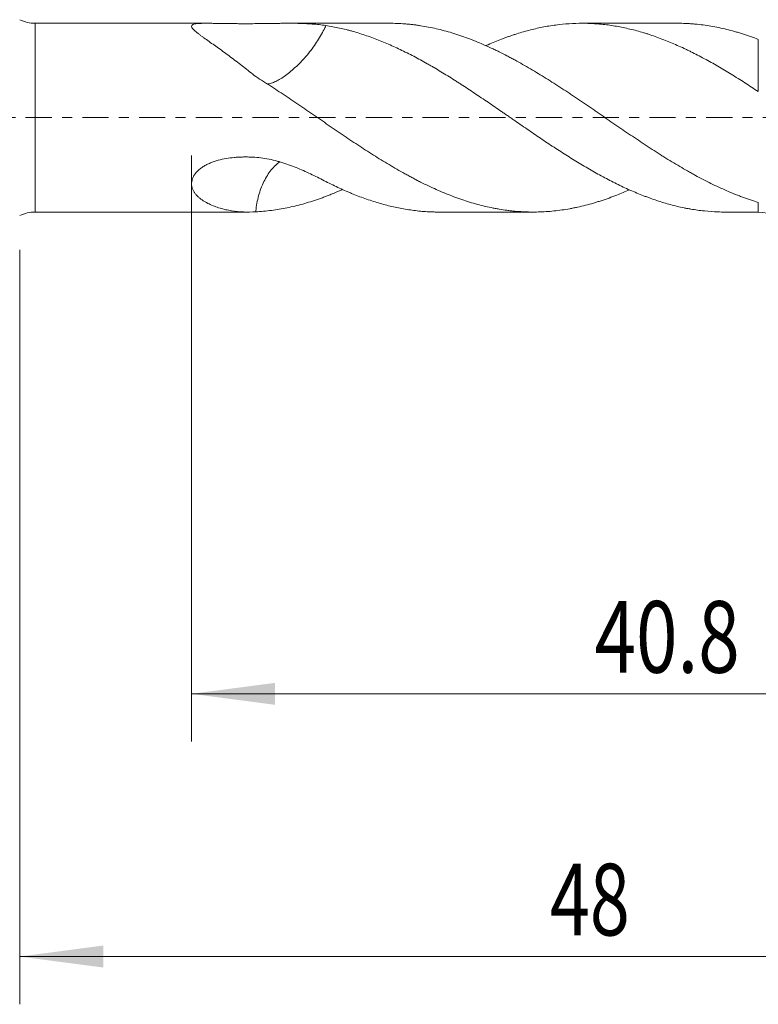
# Model space of a CAD drawing. Units: millimetres. Extents: x -27 to 94, y -83 to 39.
# Drawn here: x 25 to 56, y -37 to 4 of the extents above; entities that cross this region are included whole.
import ezdxf

# ---------------------------------------------------------------- set-up
doc = ezdxf.new("R2010")
doc.units = ezdxf.units.MM
doc.linetypes.add('CENTER', pattern=[47.5, 22, -8.5, 8.5, -8.5])
for name, color, linetype in [('1', 4, 'Continuous'), ('2', 7, 'Continuous'), ('SK2', 7, 'Continuous'), ('SK4', 2, 'CENTER')]:
    doc.layers.add(name, color=color, linetype=linetype)
doc.styles.add('iso_b_vert', font='simplex.shx')
doc.dimstyles.get("Standard").update_dxf_attribs({"dimtxt": 0.18, "dimasz": 0.18, "dimexe": 0.18, "dimexo": 0.0625, "dimgap": 0.09, "dimtad": 1, "dimzin": 0, "dimdsep": 52, "dimtxsty": 'Standard', "dimcen": 0.09, "dimadec": 0, "dimazin": 0, "dimtfac": 1, "dimtdec": 4, "dimtofl": 0, "dimtmove": 0, "dimatfit": 3, "dimfxl": 1, "dimtolj": 1, "dimtzin": 0, "dimarcsym": 0})

# ---------------------------------------------------------------- blocks, each defined once
blk = doc.blocks.new('_U3')
at = {"layer": 'SK2', "lineweight": 13}
for p, q in [((24.59, -5.5395), (24.59, -37.125832)), ((72.59, -7.213332), (72.59, -37.125832)), ((72.59, -35.125832), (24.59, -35.125832))]:
    blk.add_line(p, q, dxfattribs=at)
at = {"layer": 'SK2', "lineweight": 18}
for points in [[(24.59, -35.125832), (28.089998, -34.665048), (28.090002, -35.586615)], [(72.59, -35.125832), (69.090002, -35.586615), (69.089998, -34.665048)]]:
    blk.add_solid(points, dxfattribs=at)
at = {"layer": 'SK2', "lineweight": 18, "insert": (46.799229, -34.240717), "char_height": 3, "attachment_point": 7, "line_spacing_factor": 1.084337, "style": 'iso_b_vert'}
blk.add_mtext('\\W0.7361;48', dxfattribs=at)
blk = doc.blocks.new('_U4')
at = {"layer": '2', "lineweight": 13}
for p, q in [((31.79, -1.5875), (31.79, -26.125832)), ((72.59, -7.213332), (72.59, -26.125832)), ((72.59, -24.125832), (31.79, -24.125832))]:
    blk.add_line(p, q, dxfattribs=at)
at = {"layer": '2', "lineweight": 18}
for points in [[(31.79, -24.125832), (35.289998, -23.665048), (35.290002, -24.586615)], [(72.59, -24.125832), (69.090002, -24.586615), (69.089998, -23.665048)]]:
    blk.add_solid(points, dxfattribs=at)
at = {"layer": '2', "lineweight": 18, "insert": (48.670601, -23.240717), "char_height": 3, "attachment_point": 7, "line_spacing_factor": 1.084337, "style": 'iso_b_vert'}
blk.add_mtext('\\W0.7640;40.8', dxfattribs=at)

msp = doc.modelspace()

# ---------------------------------------------------------------- linework, layer by layer
at = {"layer": '1', "lineweight": 13}
for p, q in [((25.2438, -3.952), (25.2438, 3.952)), ((55.5266, 1.0906), (55.5266, 3.279)), ((55.5266, -3.952), (55.5266, -3.55))]:
    msp.add_line(p, q, dxfattribs=at)
at = {"layer": '1', "lineweight": 18}
for p, q in [((32.4287, 3.952), (25.2438, 3.952)), ((40.0752, 3.952), (35.8707, 3.952)), ((52.1222, 3.952), (48.1399, 3.952)), ((25.2438, -3.952), (34.1611, -3.952)), ((42.1465, -3.952), (46.0985, -3.952)), ((54.1332, -3.952), (55.5266, -3.952))]:
    msp.add_line(p, q, dxfattribs=at)
for centre, radius, start, end in [((25.2438, 5.452), 1.5, 244.15807, 270), ((25.2438, -5.452), 1.5, 90, 115.84193), ((55.5266, -5.352), 1.4, 30, 90)]:
    msp.add_arc(centre, radius, start, end, dxfattribs=at)
for points, knots in [([(37.4179, 3.8561), (37.2299, 3.8853), (37.0388, 3.9064), (36.6486, 3.9359), (36.4492, 3.9443), (36.1423, 3.9506), (36.0387, 3.9516), (35.8285, 3.9522), (35.722, 3.9517), (35.5597, 3.9503), (35.4779, 3.9494), (35.3952, 3.9483), (35.3398, 3.9475), (35.3119, 3.9471), (35.1726, 3.9451), (35.0607, 3.9433), (34.8358, 3.94), (34.7228, 3.9385), (34.4956, 3.9362), (34.3814, 3.9354), (34.2095, 3.9348), (34.152, 3.9346), (34.0369, 3.9345), (33.9793, 3.9346), (33.8926, 3.9348), (33.8637, 3.9349), (33.8059, 3.9351), (33.7194, 3.9355), (33.6332, 3.9361), (33.4615, 3.9377), (33.3478, 3.9391), (33.1223, 3.9423), (33.0104, 3.9442), (32.872, 3.9466), (32.8444, 3.9471), (32.7896, 3.948), (32.7624, 3.9484), (32.6815, 3.9497), (32.6284, 3.9504), (32.5242, 3.9515), (32.4731, 3.9519), (32.3982, 3.952), (32.3735, 3.952), (32.3248, 3.9517), (32.3009, 3.9514), (32.2308, 3.9503), (32.1862, 3.9491), (32.102, 3.9451), (32.0623, 3.9425), (32.0072, 3.9369), (31.9897, 3.9348), (31.9568, 3.93), (31.9413, 3.9274), (31.8981, 3.9186), (31.8734, 3.9115), (31.8431, 3.8985), (31.8342, 3.8939), (31.819, 3.8839), (31.8126, 3.8786), (31.7971, 3.8617), (31.7914, 3.849), (31.789, 3.8208), (31.7921, 3.8055), (31.8023, 3.7811), (31.8067, 3.7728), (31.8169, 3.7555), (31.8229, 3.7466), (31.8366, 3.7283), (31.8443, 3.7189), (31.8612, 3.6996), (31.8704, 3.6899), (31.8998, 3.6601), (31.9219, 3.6396), (31.97, 3.5976), (31.996, 3.5761), (32.0512, 3.5318), (32.0804, 3.5092), (32.1262, 3.4744), (32.1418, 3.4626), (32.1735, 3.439), (32.2217, 3.4034), (32.272, 3.3669), (32.3746, 3.2931), (32.4459, 3.2425), (32.5926, 3.1387), (32.668, 3.0854), (32.8221, 2.9762), (32.9008, 2.9201), (33.0607, 2.8054), (33.1414, 2.747), (33.304, 2.6282), (33.3859, 2.5678), (33.6331, 2.3834), (33.7997, 2.2564), (34.1357, 1.9942), (34.3052, 1.8589), (34.4761, 1.7196)], [0, 0, 0, 0, 0.0625, 0.0625, 0.125, 0.125, 0.15625, 0.15625, 0.1875, 0.1875, 0.203125, 0.2109375, 0.2109375, 0.21875, 0.21875, 0.25, 0.25, 0.28125, 0.28125, 0.3125, 0.3125, 0.328125, 0.328125, 0.34375, 0.34375, 0.3515625, 0.3515625, 0.359375, 0.375, 0.375, 0.40625, 0.40625, 0.4375, 0.4375, 0.4453125, 0.4453125, 0.453125, 0.453125, 0.46875, 0.46875, 0.484375, 0.484375, 0.4921875, 0.4921875, 0.5, 0.5, 0.515625, 0.515625, 0.53125, 0.53125, 0.5390625, 0.5390625, 0.546875, 0.546875, 0.5625, 0.5625, 0.5703125, 0.5703125, 0.578125, 0.578125, 0.59375, 0.59375, 0.609375, 0.609375, 0.6171875, 0.6171875, 0.625, 0.625, 0.6328125, 0.6328125, 0.640625, 0.640625, 0.65625, 0.65625, 0.671875, 0.671875, 0.6875, 0.6875, 0.6953125, 0.6953125, 0.703125, 0.71875, 0.71875, 0.75, 0.75, 0.78125, 0.78125, 0.8125, 0.8125, 0.84375, 0.84375, 0.875, 0.875, 0.9375, 0.9375, 1, 1, 1, 1]), ([(34.954, 1.4044), (34.9697, 1.4063), (34.9857, 1.4088), (35.0556, 1.4214), (35.1131, 1.4371), (35.233, 1.4799), (35.2957, 1.5072), (35.4267, 1.5735), (35.4954, 1.6129), (35.6371, 1.7033), (35.7092, 1.7539), (35.856, 1.8655), (35.9306, 1.9263), (36.0822, 2.058), (36.1588, 2.1284), (36.3104, 2.2752), (36.386, 2.3514), (36.5362, 2.5134), (36.6096, 2.5984), (36.75, 2.7711), (36.8175, 2.8595), (36.9478, 3.0402), (37.0105, 3.1326), (37.127, 3.3146), (37.1814, 3.405), (37.283, 3.5848), (37.3304, 3.6749), (37.3886, 3.7935), (37.4036, 3.825), (37.4179, 3.8561)], [0, 0, 0, 0, 0.0241678, 0.0241678, 0.1030747, 0.1030747, 0.1819817, 0.1819817, 0.2608886, 0.2608886, 0.3397956, 0.3397956, 0.4187025, 0.4187025, 0.4976095, 0.4976095, 0.5765164, 0.5765164, 0.6554233, 0.6554233, 0.7343303, 0.7343303, 0.8132372, 0.8132372, 0.8921442, 0.8921442, 0.9710511, 0.9710511, 1, 1, 1, 1]), ([(54.1329, -3.952), (54.0318, -3.952), (53.9307, -3.9502), (53.6419, -3.9396), (53.4543, -3.9264), (53.1724, -3.8969), (53.0784, -3.8855), (52.8902, -3.8595), (52.7961, -3.8449), (52.6541, -3.8207), (52.6067, -3.8123), (52.5117, -3.7947), (52.4642, -3.7855), (52.3216, -3.7567), (52.2265, -3.7359), (51.9408, -3.6685), (51.7515, -3.6174), (51.3743, -3.5037), (51.1864, -3.4412), (50.9516, -3.3564), (50.9047, -3.3391), (50.8108, -3.3039), (50.7638, -3.2861), (50.6227, -3.2315), (50.5287, -3.1939), (50.3405, -3.1162), (50.2464, -3.0761), (50.0583, -2.9933), (49.9643, -2.9506), (49.6823, -2.8185), (49.4944, -2.7253), (49.2118, -2.5783), (49.1174, -2.5282), (48.9278, -2.4262), (48.8327, -2.3743), (48.6421, -2.2683), (48.5469, -2.2143), (48.3571, -2.1049), (48.2624, -2.0494), (47.979, -1.8804), (47.7908, -1.7647), (47.415, -1.5283), (47.2274, -1.4076), (46.9458, -1.2237), (46.8519, -1.162), (46.664, -1.0377), (46.57, -0.975), (46.3819, -0.8489), (46.2878, -0.7854), (46.0994, -0.6576), (46.0052, -0.5932), (45.7221, -0.3991), (45.5329, -0.2683), (45.2954, -0.1037), (45.2478, -0.0707), (45.1528, -0.005), (45.1053, 0.0277), (45.0103, 0.093), (44.9629, 0.1255), (44.8681, 0.1906), (44.8207, 0.2231), (44.6787, 0.3204), (44.5841, 0.385), (44.3954, 0.5139), (44.3012, 0.5781), (44.019, 0.7702), (43.8315, 0.8974), (43.5505, 1.0861), (43.4569, 1.1486), (43.2694, 1.2724), (43.1756, 1.3338), (43.0343, 1.4245), (42.9872, 1.4545), (42.8929, 1.5144), (42.8458, 1.5443), (42.7044, 1.6334), (42.61, 1.6924), (42.4213, 1.8093), (42.3268, 1.8672), (42.1375, 1.9816), (42.0426, 2.0381), (41.9001, 2.1218), (41.8525, 2.1495), (41.7575, 2.2044), (41.6152, 2.286), (41.4733, 2.3653), (41.2844, 2.4687), (41.1899, 2.5191), (41.0011, 2.6177), (40.9068, 2.6659), (40.6243, 2.8072), (40.4366, 2.8971), (40.0615, 3.0676), (39.8741, 3.1481), (39.5924, 3.2609), (39.4983, 3.2971), (39.3099, 3.3669), (39.2155, 3.4004), (38.932, 3.497), (38.7425, 3.5561), (38.5049, 3.623), (38.4573, 3.636), (38.3622, 3.6613), (38.2198, 3.698), (38.0779, 3.7312), (37.889, 3.7723), (37.7947, 3.7913), (37.6063, 3.8261), (37.5121, 3.8419), (37.4179, 3.8561)], [0, 0, 0, 0, 0.0182138, 0.0182138, 0.0520685, 0.0520685, 0.0689958, 0.0689958, 0.0859232, 0.0859232, 0.0943869, 0.0943869, 0.1028505, 0.1028505, 0.1197779, 0.1197779, 0.1536326, 0.1536326, 0.1874873, 0.1874873, 0.195951, 0.195951, 0.2044146, 0.2044146, 0.221342, 0.221342, 0.2382693, 0.2382693, 0.2551967, 0.2551967, 0.2890514, 0.2890514, 0.3059787, 0.3059787, 0.3229061, 0.3229061, 0.3398334, 0.3398334, 0.3567608, 0.3567608, 0.3906155, 0.3906155, 0.4244702, 0.4244702, 0.4413975, 0.4413975, 0.4583249, 0.4583249, 0.4752522, 0.4752522, 0.4921796, 0.4921796, 0.5260343, 0.5260343, 0.5344979, 0.5344979, 0.5429616, 0.5429616, 0.5514253, 0.5514253, 0.5598889, 0.5598889, 0.5768163, 0.5768163, 0.5937436, 0.5937436, 0.6275983, 0.6275983, 0.6445257, 0.6445257, 0.661453, 0.661453, 0.6699167, 0.6699167, 0.6783804, 0.6783804, 0.6953077, 0.6953077, 0.7122351, 0.7122351, 0.7291624, 0.7291624, 0.7376261, 0.7376261, 0.7460898, 0.7630171, 0.7630171, 0.7799445, 0.7799445, 0.7968718, 0.7968718, 0.8307265, 0.8307265, 0.8645812, 0.8645812, 0.8815086, 0.8815086, 0.8984359, 0.8984359, 0.9322906, 0.9322906, 0.9407543, 0.9407543, 0.949218, 0.9661453, 0.9661453, 0.9830727, 0.9830727, 1, 1, 1, 1]), ([(40.0753, 3.952), (40.18, 3.952), (40.2849, 3.95), (40.4999, 3.942), (40.61, 3.9358), (40.7754, 3.9231), (40.8306, 3.9183), (40.9411, 3.9077), (40.9964, 3.9018), (41.1069, 3.889), (41.162, 3.882), (41.272, 3.867), (41.3269, 3.859), (41.4917, 3.8333), (41.6015, 3.8142), (41.9304, 3.7508), (42.1492, 3.7005), (42.5863, 3.5844), (42.8046, 3.5185), (43.1316, 3.4079), (43.2405, 3.369), (43.4589, 3.2878), (43.5683, 3.2454), (43.8973, 3.1131), (44.1175, 3.0179), (44.3941, 2.89), (44.4495, 2.8639), (44.5601, 2.8111), (44.7257, 2.7308), (44.8905, 2.6471), (45.0548, 2.5612), (45.1095, 2.5322), (45.2189, 2.4737), (45.2736, 2.4442), (45.4377, 2.3547), (45.547, 2.294), (45.8749, 2.1084), (46.0934, 1.9804), (46.421, 1.782), (46.5302, 1.7148), (46.7486, 1.5782), (46.8577, 1.5088), (47.1854, 1.2978), (47.4048, 1.154), (47.6806, 0.9712), (47.7358, 0.9344), (47.8464, 0.8607), (47.9019, 0.8236), (48.0678, 0.7123), (48.1782, 0.6378), (48.3984, 0.4884), (48.5082, 0.4134), (48.6724, 0.3007), (48.7271, 0.263), (48.8363, 0.1876), (48.8909, 0.1498), (49.1637, -0.0387), (49.382, -0.1885), (49.8189, -0.4865), (50.0375, -0.6346), (50.3655, -0.8554), (50.4749, -0.9288), (50.639, -1.0384), (50.6937, -1.0749), (50.8032, -1.1477), (50.858, -1.184), (51.0229, -1.2921), (51.1331, -1.3635), (51.2989, -1.4695), (51.3543, -1.5047), (51.465, -1.5745), (51.5202, -1.6092), (51.7962, -1.7809), (52.016, -1.9139), (52.3444, -2.107), (52.4537, -2.1703), (52.6171, -2.2636), (52.6716, -2.2945), (52.7804, -2.3555), (52.8349, -2.3856), (53.1074, -2.5343), (53.3257, -2.6474), (53.7632, -2.8621), (53.9822, -2.9636), (54.3115, -3.107), (54.4214, -3.1533), (54.5863, -3.2204), (54.6414, -3.2423), (54.7517, -3.2853), (54.807, -3.3063), (55.0836, -3.4089), (55.305, -3.4833), (55.5266, -3.55)], [0, 0, 0, 0, 0.0203595, 0.0203595, 0.041656, 0.041656, 0.0523043, 0.0523043, 0.0629526, 0.0629526, 0.0736008, 0.0736008, 0.0842491, 0.0842491, 0.1055456, 0.1055456, 0.1481387, 0.1481387, 0.1907318, 0.1907318, 0.2120283, 0.2120283, 0.2333248, 0.2333248, 0.2759179, 0.2759179, 0.2865662, 0.2865662, 0.2972144, 0.318511, 0.318511, 0.3291592, 0.3291592, 0.3398075, 0.3398075, 0.361104, 0.361104, 0.4036971, 0.4036971, 0.4249936, 0.4249936, 0.4462902, 0.4462902, 0.4888832, 0.4888832, 0.4995315, 0.4995315, 0.5101798, 0.5101798, 0.5314763, 0.5314763, 0.5527728, 0.5527728, 0.5634211, 0.5634211, 0.5740693, 0.5740693, 0.6166624, 0.6166624, 0.6592555, 0.6592555, 0.680552, 0.680552, 0.6912003, 0.6912003, 0.7018485, 0.7018485, 0.7231451, 0.7231451, 0.7337933, 0.7337933, 0.7444416, 0.7444416, 0.7870347, 0.7870347, 0.8083312, 0.8083312, 0.8189795, 0.8189795, 0.8296277, 0.8296277, 0.8722208, 0.8722208, 0.9148139, 0.9148139, 0.9361104, 0.9361104, 0.9467587, 0.9467587, 0.9574069, 0.9574069, 1, 1, 1, 1]), ([(55.5266, 1.0906), (55.3362, 1.217), (55.147, 1.3414), (54.8644, 1.5243), (54.7705, 1.5847), (54.5821, 1.7031), (54.4878, 1.7612), (54.2054, 1.9336), (54.0175, 2.0456), (53.6419, 2.2629), (53.4543, 2.3682), (53.1724, 2.5206), (53.0784, 2.5704), (52.8902, 2.668), (52.7961, 2.7159), (52.6541, 2.7856), (52.6067, 2.8085), (52.5117, 2.8537), (52.4642, 2.876), (52.3216, 2.9424), (52.2265, 2.9857), (51.9408, 3.1122), (51.7515, 3.1916), (51.3743, 3.3392), (51.1864, 3.4074), (50.9516, 3.4853), (50.9047, 3.5005), (50.8108, 3.5301), (50.7638, 3.5446), (50.6227, 3.5868), (50.5287, 3.6134), (50.3405, 3.6638), (50.2464, 3.6875), (50.0583, 3.732), (49.9643, 3.7529), (49.6823, 3.811), (49.4944, 3.8438), (49.2118, 3.8836), (49.1174, 3.8953), (48.9278, 3.9153), (48.8327, 3.9238), (48.6421, 3.9374), (48.5469, 3.9426), (48.3571, 3.9497), (48.2624, 3.9516), (47.979, 3.9526), (47.7908, 3.9468), (47.415, 3.9224), (47.2274, 3.9039), (46.9458, 3.8667), (46.8519, 3.8527), (46.664, 3.8218), (46.57, 3.8047), (46.3819, 3.7676), (46.2878, 3.7474), (46.0994, 3.7041), (46.0052, 3.6808), (45.7221, 3.6065), (45.5329, 3.5507), (45.2954, 3.4733), (45.2478, 3.4575), (45.1528, 3.4252), (45.1053, 3.4087), (45.0103, 3.3752), (44.9629, 3.3582), (44.8681, 3.3234), (44.8207, 3.3056), (44.6787, 3.2515), (44.5841, 3.2142), (44.3954, 3.137), (44.3012, 3.0971), (44.1771, 3.0428), (44.1472, 3.0296), (44.1172, 3.0162)], [0, 0, 0, 0, 0.0496044, 0.0496044, 0.0744066, 0.0744066, 0.0992088, 0.0992088, 0.1488132, 0.1488132, 0.1984176, 0.1984176, 0.2232198, 0.2232198, 0.248022, 0.248022, 0.2604231, 0.2604231, 0.2728242, 0.2728242, 0.2976264, 0.2976264, 0.3472308, 0.3472308, 0.3968352, 0.3968352, 0.4092363, 0.4092363, 0.4216374, 0.4216374, 0.4464397, 0.4464397, 0.4712419, 0.4712419, 0.4960441, 0.4960441, 0.5456485, 0.5456485, 0.5704507, 0.5704507, 0.5952529, 0.5952529, 0.6200551, 0.6200551, 0.6448573, 0.6448573, 0.6944617, 0.6944617, 0.7440661, 0.7440661, 0.7688683, 0.7688683, 0.7936705, 0.7936705, 0.8184727, 0.8184727, 0.8432749, 0.8432749, 0.8928793, 0.8928793, 0.9052804, 0.9052804, 0.9176815, 0.9176815, 0.9300826, 0.9300826, 0.9424837, 0.9424837, 0.9672859, 0.9672859, 0.9920881, 0.9920881, 1, 1, 1, 1]), ([(52.1223, 3.952), (52.1599, 3.952), (52.1974, 3.9517), (52.3444, 3.9498), (52.4537, 3.9462), (52.6171, 3.9375), (52.6716, 3.934), (52.7804, 3.9261), (52.8349, 3.9216), (53.1074, 3.8965), (53.3257, 3.8681), (53.7632, 3.7947), (53.9822, 3.7497), (54.3115, 3.6696), (54.4214, 3.6408), (54.5863, 3.5943), (54.6414, 3.5783), (54.7517, 3.5453), (54.807, 3.5283), (55.0836, 3.441), (55.305, 3.3637), (55.5266, 3.279)], [0, 0, 0, 0, 0.0331626, 0.0331626, 0.1298463, 0.1298463, 0.1781882, 0.1781882, 0.2265301, 0.2265301, 0.4198976, 0.4198976, 0.613265, 0.613265, 0.7099488, 0.7099488, 0.7582906, 0.7582906, 0.8066325, 0.8066325, 1, 1, 1, 1]), ([(34.4761, 1.7196), (34.6965, 1.5838), (34.916, 1.4449), (35.2441, 1.2321), (35.3532, 1.1604), (35.5711, 1.0156), (35.6799, 0.9424), (36.0068, 0.7224), (36.2252, 0.5746), (36.6629, 0.2766), (36.8823, 0.1266), (37.1572, -0.0624), (37.2122, -0.1003), (37.3223, -0.1762), (37.3774, -0.2141), (37.4876, -0.2903), (37.5429, -0.3284), (37.6533, -0.4043), (37.7084, -0.4421), (37.9839, -0.6304), (38.2037, -0.7787), (38.6421, -1.0705), (38.8608, -1.2139), (39.1879, -1.4255), (39.2968, -1.4955), (39.5146, -1.6339), (39.6236, -1.702), (39.9511, -1.9035), (40.1702, -2.0337), (40.4999, -2.2227), (40.61, -2.2847), (40.7754, -2.376), (40.8306, -2.4062), (40.9411, -2.466), (40.9964, -2.4956), (41.1069, -2.5542), (41.162, -2.5831), (41.272, -2.6402), (41.3269, -2.6685), (41.4917, -2.7517), (41.6015, -2.8054), (41.9304, -2.9614), (42.1492, -3.0587), (42.5863, -3.2395), (42.8046, -3.3231), (43.1316, -3.4382), (43.2405, -3.4749), (43.4589, -3.5441), (43.5683, -3.5768), (43.8973, -3.6689), (44.1175, -3.7226), (44.3941, -3.7797), (44.4495, -3.7906), (44.5601, -3.8114), (44.7257, -3.8409), (44.8905, -3.8657), (45.0548, -3.8873), (45.1095, -3.894), (45.2189, -3.9062), (45.2736, -3.9118), (45.4377, -3.9268), (45.547, -3.9347), (45.8749, -3.9519), (46.0934, -3.9548), (46.421, -3.9465), (46.5302, -3.9416), (46.7486, -3.9276), (46.8577, -3.9184), (47.1854, -3.8843), (47.4048, -3.853), (47.6806, -3.8033), (47.7358, -3.7929), (47.8464, -3.7709), (47.9019, -3.7593), (48.0678, -3.7233), (48.1782, -3.6972), (48.3984, -3.6411), (48.5082, -3.6111), (48.6724, -3.5631), (48.7271, -3.5466), (48.8363, -3.5126), (48.8909, -3.4951), (49.1637, -3.4055), (49.382, -3.3268), (49.7753, -3.1728), (49.9503, -3.0999), (50.1253, -3.0226)], [0, 0, 0, 0, 0.0420159, 0.0420159, 0.0630239, 0.0630239, 0.0840318, 0.0840318, 0.1260478, 0.1260478, 0.1680637, 0.1680637, 0.1785677, 0.1785677, 0.1890717, 0.1890717, 0.1995756, 0.1995756, 0.2100796, 0.2100796, 0.2520955, 0.2520955, 0.2941115, 0.2941115, 0.3151194, 0.3151194, 0.3361274, 0.3361274, 0.3781433, 0.3781433, 0.3991513, 0.3991513, 0.4096553, 0.4096553, 0.4201592, 0.4201592, 0.4306632, 0.4306632, 0.4411672, 0.4411672, 0.4621752, 0.4621752, 0.5041911, 0.5041911, 0.546207, 0.546207, 0.567215, 0.567215, 0.5882229, 0.5882229, 0.6302389, 0.6302389, 0.6407428, 0.6407428, 0.6512468, 0.6722548, 0.6722548, 0.6827588, 0.6827588, 0.6932627, 0.6932627, 0.7142707, 0.7142707, 0.7562866, 0.7562866, 0.7772946, 0.7772946, 0.7983026, 0.7983026, 0.8403185, 0.8403185, 0.8508225, 0.8508225, 0.8613264, 0.8613264, 0.8823344, 0.8823344, 0.9033424, 0.9033424, 0.9138463, 0.9138463, 0.9243503, 0.9243503, 0.9663662, 0.9663662, 1, 1, 1, 1]), ([(37.4179, -2.6775), (37.2299, -2.5794), (37.0388, -2.4818), (36.6486, -2.2933), (36.4492, -2.2025), (36.1423, -2.0764), (36.0387, -2.036), (35.8285, -1.9594), (35.722, -1.9232), (35.5597, -1.8727), (35.4779, -1.8484), (35.3952, -1.8257), (35.3398, -1.8109), (35.3119, -1.8037), (35.1726, -1.7688), (35.0607, -1.7443), (34.8358, -1.7031), (34.7228, -1.6864), (34.4956, -1.662), (34.3814, -1.6544), (34.2095, -1.6481), (34.152, -1.6469), (34.0369, -1.646), (33.9793, -1.6463), (33.8926, -1.6483), (33.8637, -1.6492), (33.8059, -1.6514), (33.7194, -1.6555), (33.6332, -1.6618), (33.4615, -1.6775), (33.3478, -1.6922), (33.1223, -1.7313), (33.0104, -1.7558), (32.872, -1.7942), (32.8444, -1.8023), (32.7896, -1.8193), (32.7624, -1.8281), (32.6815, -1.8558), (32.6284, -1.8759), (32.5242, -1.9195), (32.4731, -1.9429), (32.3982, -1.9811), (32.3735, -1.9943), (32.3248, -2.0218), (32.3009, -2.036), (32.2308, -2.0799), (32.1862, -2.1109), (32.102, -2.177), (32.0623, -2.2121), (32.0072, -2.2681), (31.9897, -2.2871), (31.9568, -2.3259), (31.9413, -2.3456), (31.8981, -2.4056), (31.8734, -2.447), (31.8431, -2.511), (31.8342, -2.5323), (31.819, -2.575), (31.8126, -2.5963), (31.7971, -2.6601), (31.7914, -2.7024), (31.789, -2.7865), (31.7921, -2.8272), (31.8023, -2.8863), (31.8067, -2.9057), (31.8169, -2.9439), (31.8229, -2.9627), (31.8366, -2.9996), (31.8443, -3.0178), (31.8612, -3.0535), (31.8704, -3.0709), (31.8998, -3.1219), (31.9219, -3.1542), (31.97, -3.2161), (31.996, -3.2456), (32.0512, -3.3022), (32.0804, -3.3293), (32.1262, -3.3684), (32.1418, -3.3811), (32.1735, -3.4059), (32.2217, -3.4422), (32.272, -3.476), (32.3746, -3.5404), (32.4459, -3.5793), (32.5926, -3.6504), (32.668, -3.6826), (32.8221, -3.7411), (32.9008, -3.7674), (33.0607, -3.8144), (33.1414, -3.835), (33.304, -3.8711), (33.3859, -3.8865), (33.6331, -3.9252), (33.7997, -3.9413), (34.1357, -3.955), (34.3052, -3.9527), (34.4761, -3.9414)], [0, 0, 0, 0, 0.0625, 0.0625, 0.125, 0.125, 0.15625, 0.15625, 0.1875, 0.1875, 0.203125, 0.2109375, 0.2109375, 0.21875, 0.21875, 0.25, 0.25, 0.28125, 0.28125, 0.3125, 0.3125, 0.328125, 0.328125, 0.34375, 0.34375, 0.3515625, 0.3515625, 0.359375, 0.375, 0.375, 0.40625, 0.40625, 0.4375, 0.4375, 0.4453125, 0.4453125, 0.453125, 0.453125, 0.46875, 0.46875, 0.484375, 0.484375, 0.4921875, 0.4921875, 0.5, 0.5, 0.515625, 0.515625, 0.53125, 0.53125, 0.5390625, 0.5390625, 0.546875, 0.546875, 0.5625, 0.5625, 0.5703125, 0.5703125, 0.578125, 0.578125, 0.59375, 0.59375, 0.609375, 0.609375, 0.6171875, 0.6171875, 0.625, 0.625, 0.6328125, 0.6328125, 0.640625, 0.640625, 0.65625, 0.65625, 0.671875, 0.671875, 0.6875, 0.6875, 0.6953125, 0.6953125, 0.703125, 0.71875, 0.71875, 0.75, 0.75, 0.78125, 0.78125, 0.8125, 0.8125, 0.84375, 0.84375, 0.875, 0.875, 0.9375, 0.9375, 1, 1, 1, 1]), ([(34.4761, -3.9413), (34.4797, -3.9045), (34.4838, -3.8677), (34.5019, -3.7202), (34.5194, -3.6103), (34.5842, -3.289), (34.6441, -3.0843), (34.8028, -2.6969), (34.8952, -2.5181), (35.0556, -2.2772), (35.1131, -2.2011), (35.233, -2.0625), (35.2957, -1.9995), (35.4036, -1.9065), (35.4473, -1.8726), (35.4921, -1.8416)], [0, 0, 0, 0, 0.0415981, 0.0415981, 0.1669298, 0.1669298, 0.4175931, 0.4175931, 0.6682564, 0.6682564, 0.7935881, 0.7935881, 0.9189198, 0.9189198, 1, 1, 1, 1]), ([(42.1466, -3.952), (42.0804, -3.952), (42.014, -3.9512), (41.9001, -3.9485), (41.8525, -3.9469), (41.7575, -3.943), (41.71, -3.9406), (41.5679, -3.9323), (41.4733, -3.9251), (41.2844, -3.9076), (41.1899, -3.8972), (41.0011, -3.8735), (40.9068, -3.8601), (40.6243, -3.8152), (40.4366, -3.7791), (40.0615, -3.6945), (39.8741, -3.6462), (39.5924, -3.5648), (39.4983, -3.5363), (39.3099, -3.4764), (39.2155, -3.4451), (38.932, -3.3468), (38.7425, -3.2754), (38.5049, -3.179), (38.4573, -3.1593), (38.3622, -3.1194), (38.2198, -3.0585), (38.0779, -2.995), (37.889, -2.9079), (37.7947, -2.8633), (37.6063, -2.7719), (37.5121, -2.7252), (37.4179, -2.6775)], [0, 0, 0, 0, 0.0418589, 0.0418589, 0.0718008, 0.0718008, 0.1017427, 0.1017427, 0.1616265, 0.1616265, 0.2215103, 0.2215103, 0.2813942, 0.2813942, 0.4011618, 0.4011618, 0.5209294, 0.5209294, 0.5808133, 0.5808133, 0.6406971, 0.6406971, 0.7604647, 0.7604647, 0.7904066, 0.7904066, 0.8203485, 0.8802324, 0.8802324, 0.9401162, 0.9401162, 1, 1, 1, 1]), ([(34.4761, -3.9413), (34.6965, -3.9303), (34.916, -3.9107), (35.2441, -3.8687), (35.3532, -3.8525), (35.5711, -3.816), (35.6799, -3.7956), (36.0068, -3.7286), (36.2252, -3.6759), (36.6629, -3.5549), (36.8823, -3.4866), (37.1572, -3.391), (37.2122, -3.3714), (37.3223, -3.3312), (37.3774, -3.3106), (37.4876, -3.2683), (37.5429, -3.2467), (37.6533, -3.2026), (37.7084, -3.1802), (37.8805, -3.1089), (37.9974, -3.0587), (38.1141, -3.0067)], [0, 0, 0, 0, 0.1807992, 0.1807992, 0.2711987, 0.2711987, 0.3615983, 0.3615983, 0.5423975, 0.5423975, 0.7231966, 0.7231966, 0.7683964, 0.7683964, 0.8135962, 0.8135962, 0.858796, 0.858796, 0.9039958, 0.9039958, 1, 1, 1, 1])]:
    msp.add_open_spline(points, degree=3, knots=knots, dxfattribs=at)
at = {"layer": 'SK4', "lineweight": 18, "ltscale": 0.05}
msp.add_line((-27.41, 0), (72.59, 0), dxfattribs=at)

# ---------------------------------------------------------------- dimensions: what is measured, and where the dimension line sits
at = {"layer": '2', "lineweight": 18}
dim = msp.add_linear_dim(base=(31.79, -24.1258), p1=(72.59, -5.6258), p2=(31.79, 0), dimstyle='Standard', override={"dimtxt": 3, "dimasz": 3.5, "dimexe": 2, "dimexo": 1.5875, "dimgap": 1.5, "dimtad": 1, "dimtih": 1, "dimtoh": 0, "dimdec": 1, "dimlfac": 1, "dimzin": 8, "dimdsep": 46, "dimlunit": 2, "dimpost": '<>', "dimtxsty": 'iso_b_vert', "dimsah": 1, "dimse1": 0, "dimse2": 0, "dimsd1": 0, "dimsd2": 0, "dimclrd": 2, "dimclre": 2, "dimclrt": 2, "dimtol": 0, "dimtm": -0.1, "dimtfac": 1.166667, "dimtdec": 3, "dimtofl": 1, "dimtmove": 0, "dimtzin": 8, "dimlwd": 13, "dimlwe": 13}, dxfattribs=at)
dim.commit()
dim.dimension.update_dxf_attribs({"geometry": '_U4', "text_midpoint": (52.19, -24.1258)})
at = {"layer": 'SK2', "lineweight": 18}
dim = msp.add_linear_dim(base=(24.59, -35.1258), p1=(72.59, -5.6258), p2=(24.59, -3.952), dimstyle='Standard', override={"dimtxt": 3, "dimasz": 3.5, "dimexe": 2, "dimexo": 1.5875, "dimgap": 1.5, "dimtad": 1, "dimtih": 1, "dimtoh": 0, "dimdec": 1, "dimlfac": 1, "dimzin": 8, "dimdsep": 46, "dimlunit": 2, "dimpost": '<>', "dimtxsty": 'iso_b_vert', "dimsah": 1, "dimse1": 0, "dimse2": 0, "dimsd1": 0, "dimsd2": 0, "dimclrd": 2, "dimclre": 2, "dimclrt": 2, "dimtol": 0, "dimtm": -0.1, "dimtfac": 1.166667, "dimtdec": 3, "dimtofl": 1, "dimtmove": 0, "dimtzin": 8, "dimlwd": 13, "dimlwe": 13}, dxfattribs=at)
dim.commit()
dim.dimension.update_dxf_attribs({"geometry": '_U3', "text_midpoint": (48.59, -35.1258)})

doc.saveas('drawing.dxf')
